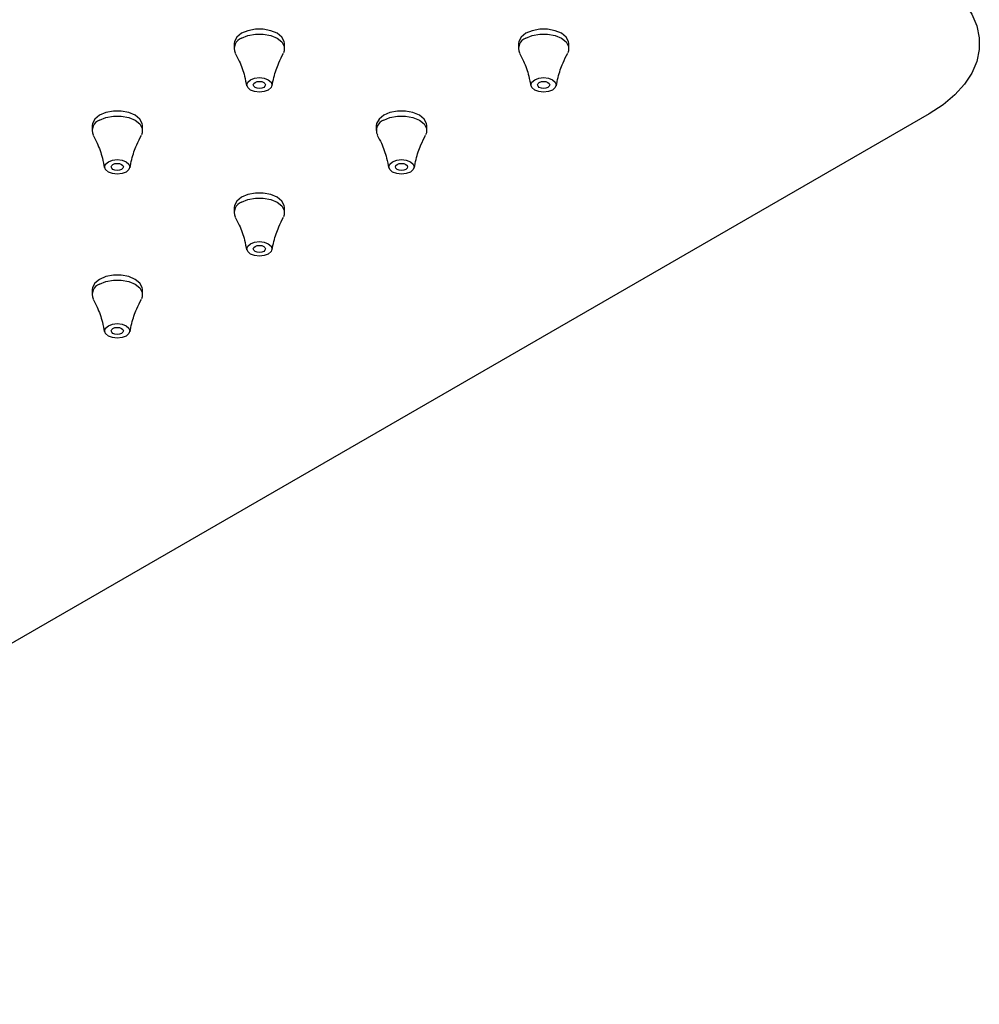
# Model space of a CAD drawing. Units: millimetres. Extents: x -831 to 210, y -94 to 751.
# Drawn here: x 42 to 52, y 231 to 241 of the extents above; entities that cross this region are included whole.
import ezdxf

# ---------------------------------------------------------------- set-up
doc = ezdxf.new("R2010")
doc.units = ezdxf.units.MM

msp = doc.modelspace()

# ---------------------------------------------------------------- linework, layer by layer
at = {"color": 7, "linetype": 'Continuous', "lineweight": 25}
for p, q in [((44.483, 241.076), (44.483, 241.025)), ((45.002, 241.025), (45.002, 241.076)), ((47.407, 241.076), (47.407, 241.025)), ((47.926, 241.025), (47.926, 241.076)), ((51.634, 240.354), (35.757, 231.189)), ((43.021, 240.232), (43.021, 240.181)), ((43.54, 240.181), (43.54, 240.232)), ((45.945, 240.232), (45.945, 240.181)), ((46.464, 240.181), (46.464, 240.232)), ((44.483, 239.388), (44.483, 239.337)), ((45.002, 239.337), (45.002, 239.388)), ((43.021, 238.544), (43.021, 238.493)), ((43.54, 238.493), (43.54, 238.544))]:
    msp.add_line(p, q, dxfattribs=at)
at = {"color": 7, "linetype": 'Continuous', "lineweight": 25, "flags": 128}
for points in [[(51.634, 241.797), (51.776, 241.705), (51.897, 241.604), (51.996, 241.494), (52.072, 241.379), (52.123, 241.26), (52.148, 241.137), (52.148, 241.014), (52.123, 240.892), (52.072, 240.772), (51.996, 240.657), (51.897, 240.548), (51.776, 240.447), (51.634, 240.354)], [(45.002, 241.076), (44.999, 241.099), (44.974, 241.144), (44.926, 241.182), (44.86, 241.209), (44.783, 241.224), (44.702, 241.224), (44.624, 241.209), (44.559, 241.182), (44.511, 241.144), (44.486, 241.099), (44.483, 241.076)], [(44.559, 241.131), (44.624, 241.159), (44.702, 241.173), (44.783, 241.173), (44.86, 241.159), (44.926, 241.131), (44.974, 241.093), (44.999, 241.048), (44.999, 241.001), (44.991, 240.981)], [(47.926, 241.076), (47.923, 241.099), (47.898, 241.144), (47.85, 241.182), (47.784, 241.209), (47.707, 241.224), (47.626, 241.224), (47.548, 241.209), (47.483, 241.182), (47.435, 241.144), (47.41, 241.099), (47.407, 241.076)], [(47.483, 241.131), (47.548, 241.159), (47.626, 241.173), (47.707, 241.173), (47.784, 241.159), (47.85, 241.131), (47.898, 241.093), (47.923, 241.048), (47.923, 241.001), (47.915, 240.981)], [(44.651, 240.704), (44.693, 240.721), (44.742, 240.726), (44.792, 240.721), (44.834, 240.704), (44.863, 240.68), (44.872, 240.651), (44.863, 240.623), (44.834, 240.598), (44.792, 240.582), (44.742, 240.576), (44.693, 240.582), (44.651, 240.598), (44.622, 240.623), (44.613, 240.651), (44.622, 240.68), (44.651, 240.704)], [(44.698, 240.677), (44.719, 240.685), (44.742, 240.687), (44.766, 240.685), (44.787, 240.677), (44.8, 240.665), (44.805, 240.651), (44.8, 240.638), (44.787, 240.626), (44.766, 240.618), (44.742, 240.615), (44.719, 240.618), (44.698, 240.626), (44.685, 240.638), (44.68, 240.651), (44.685, 240.665), (44.698, 240.677)], [(47.575, 240.704), (47.617, 240.721), (47.666, 240.726), (47.716, 240.721), (47.758, 240.704), (47.786, 240.68), (47.796, 240.651), (47.786, 240.623), (47.758, 240.598), (47.716, 240.582), (47.666, 240.576), (47.617, 240.582), (47.575, 240.598), (47.546, 240.623), (47.536, 240.651), (47.546, 240.68), (47.575, 240.704)], [(47.622, 240.677), (47.643, 240.685), (47.666, 240.687), (47.69, 240.685), (47.711, 240.677), (47.724, 240.665), (47.729, 240.651), (47.724, 240.638), (47.711, 240.626), (47.69, 240.618), (47.666, 240.615), (47.643, 240.618), (47.622, 240.626), (47.609, 240.638), (47.604, 240.651), (47.609, 240.665), (47.622, 240.677)], [(43.54, 240.232), (43.537, 240.255), (43.512, 240.3), (43.464, 240.338), (43.398, 240.366), (43.321, 240.38), (43.24, 240.38), (43.162, 240.366), (43.097, 240.338), (43.049, 240.3), (43.024, 240.255), (43.021, 240.232)], [(46.464, 240.232), (46.461, 240.255), (46.436, 240.3), (46.388, 240.338), (46.322, 240.366), (46.245, 240.38), (46.164, 240.38), (46.086, 240.366), (46.021, 240.338), (45.973, 240.3), (45.948, 240.255), (45.945, 240.232)], [(43.097, 240.287), (43.162, 240.315), (43.24, 240.329), (43.321, 240.329), (43.398, 240.315), (43.464, 240.287), (43.512, 240.249), (43.537, 240.204), (43.537, 240.157), (43.529, 240.137)], [(46.021, 240.287), (46.086, 240.315), (46.164, 240.329), (46.245, 240.329), (46.322, 240.315), (46.388, 240.287), (46.436, 240.249), (46.461, 240.204), (46.461, 240.157), (46.453, 240.137)], [(43.189, 239.86), (43.231, 239.877), (43.28, 239.882), (43.33, 239.877), (43.372, 239.86), (43.401, 239.836), (43.41, 239.807), (43.401, 239.779), (43.372, 239.754), (43.33, 239.738), (43.28, 239.732), (43.231, 239.738), (43.189, 239.754), (43.16, 239.779), (43.151, 239.807), (43.16, 239.836), (43.189, 239.86)], [(46.113, 239.86), (46.155, 239.877), (46.204, 239.882), (46.254, 239.877), (46.296, 239.86), (46.324, 239.836), (46.334, 239.807), (46.324, 239.779), (46.296, 239.754), (46.254, 239.738), (46.204, 239.732), (46.155, 239.738), (46.113, 239.754), (46.084, 239.779), (46.075, 239.807), (46.084, 239.836), (46.113, 239.86)], [(43.236, 239.833), (43.257, 239.841), (43.28, 239.843), (43.304, 239.841), (43.325, 239.833), (43.338, 239.821), (43.343, 239.807), (43.338, 239.794), (43.325, 239.782), (43.304, 239.774), (43.28, 239.771), (43.257, 239.774), (43.236, 239.782), (43.223, 239.794), (43.218, 239.807), (43.223, 239.821), (43.236, 239.833)], [(46.16, 239.833), (46.181, 239.841), (46.204, 239.843), (46.228, 239.841), (46.249, 239.833), (46.262, 239.821), (46.267, 239.807), (46.262, 239.794), (46.249, 239.782), (46.228, 239.774), (46.204, 239.771), (46.181, 239.774), (46.16, 239.782), (46.147, 239.794), (46.142, 239.807), (46.147, 239.821), (46.16, 239.833)], [(45.002, 239.388), (44.999, 239.411), (44.974, 239.456), (44.926, 239.494), (44.86, 239.522), (44.783, 239.536), (44.702, 239.536), (44.624, 239.522), (44.559, 239.494), (44.511, 239.456), (44.486, 239.411), (44.483, 239.388)], [(44.559, 239.443), (44.624, 239.471), (44.702, 239.485), (44.783, 239.485), (44.86, 239.471), (44.926, 239.443), (44.974, 239.405), (44.999, 239.36), (44.999, 239.313), (44.991, 239.293)], [(44.651, 239.016), (44.693, 239.033), (44.742, 239.038), (44.792, 239.033), (44.834, 239.016), (44.863, 238.992), (44.872, 238.963), (44.863, 238.935), (44.834, 238.91), (44.792, 238.894), (44.742, 238.888), (44.693, 238.894), (44.651, 238.91), (44.622, 238.935), (44.613, 238.963), (44.622, 238.992), (44.651, 239.016)], [(44.698, 238.989), (44.719, 238.997), (44.742, 238.999), (44.766, 238.997), (44.787, 238.989), (44.8, 238.977), (44.805, 238.963), (44.8, 238.95), (44.787, 238.938), (44.766, 238.93), (44.742, 238.927), (44.719, 238.93), (44.698, 238.938), (44.685, 238.95), (44.68, 238.963), (44.685, 238.977), (44.698, 238.989)], [(43.54, 238.544), (43.537, 238.567), (43.512, 238.612), (43.464, 238.65), (43.398, 238.678), (43.321, 238.692), (43.24, 238.692), (43.162, 238.678), (43.097, 238.65), (43.049, 238.612), (43.024, 238.567), (43.021, 238.544)], [(43.097, 238.599), (43.162, 238.627), (43.24, 238.641), (43.321, 238.641), (43.398, 238.627), (43.464, 238.599), (43.512, 238.561), (43.537, 238.516), (43.537, 238.469), (43.529, 238.449)], [(43.189, 238.173), (43.231, 238.189), (43.28, 238.194), (43.33, 238.189), (43.372, 238.173), (43.401, 238.148), (43.41, 238.119), (43.401, 238.091), (43.372, 238.066), (43.33, 238.05), (43.28, 238.044), (43.231, 238.05), (43.189, 238.066), (43.16, 238.091), (43.151, 238.119), (43.16, 238.148), (43.189, 238.173)], [(43.236, 238.145), (43.257, 238.153), (43.28, 238.155), (43.304, 238.153), (43.325, 238.145), (43.338, 238.133), (43.343, 238.119), (43.338, 238.106), (43.325, 238.094), (43.304, 238.086), (43.28, 238.083), (43.257, 238.086), (43.236, 238.094), (43.223, 238.106), (43.218, 238.119), (43.223, 238.133), (43.236, 238.145)]]:
    msp.add_lwpolyline(points, dxfattribs=at)
at = {"color": 7, "linetype": 'Continuous', "lineweight": 25}
for centre, start, end in [((44.595, 241.026), 109.3449, 204.3263), ((47.519, 241.026), 109.3445, 204.3266), ((43.134, 240.182), 109.3449, 204.3263), ((46.057, 240.182), 109.3445, 204.3266), ((44.595, 239.338), 109.3445, 204.3266), ((43.134, 238.494), 109.3445, 204.3266)]:
    msp.add_arc(centre, 0.111, start, end, dxfattribs=at)
for points, knots in [([(44.493, 240.979), (44.507, 240.952), (44.546, 240.879), (44.587, 240.764), (44.604, 240.674), (44.611, 240.641)], [0, 0, 0, 0, 0.274093, 0.730229, 1, 1, 1, 1]), ([(44.874, 240.642), (44.879, 240.671), (44.895, 240.753), (44.935, 240.868), (44.974, 240.946), (44.991, 240.979)], [0, 0, 0, 0, 0.239047, 0.671336, 1, 1, 1, 1]), ([(47.417, 240.979), (47.431, 240.952), (47.47, 240.879), (47.511, 240.764), (47.528, 240.674), (47.535, 240.641)], [0, 0, 0, 0, 0.274093, 0.730229, 1, 1, 1, 1]), ([(47.798, 240.642), (47.803, 240.671), (47.819, 240.753), (47.859, 240.868), (47.898, 240.946), (47.915, 240.979)], [0, 0, 0, 0, 0.239047, 0.671336, 1, 1, 1, 1]), ([(43.031, 240.135), (43.045, 240.108), (43.084, 240.035), (43.125, 239.92), (43.142, 239.831), (43.149, 239.797)], [0, 0, 0, 0, 0.274093, 0.730229, 1, 1, 1, 1]), ([(43.412, 239.798), (43.417, 239.827), (43.433, 239.909), (43.473, 240.024), (43.513, 240.102), (43.529, 240.135)], [0, 0, 0, 0, 0.239047, 0.671336, 1, 1, 1, 1]), ([(45.955, 240.135), (45.969, 240.108), (46.008, 240.035), (46.049, 239.92), (46.066, 239.831), (46.073, 239.797)], [0, 0, 0, 0, 0.274093, 0.730229, 1, 1, 1, 1]), ([(46.336, 239.798), (46.341, 239.827), (46.357, 239.909), (46.397, 240.024), (46.436, 240.102), (46.453, 240.135)], [0, 0, 0, 0, 0.239047, 0.671336, 1, 1, 1, 1]), ([(44.493, 239.291), (44.507, 239.264), (44.546, 239.191), (44.587, 239.076), (44.604, 238.987), (44.611, 238.953)], [0, 0, 0, 0, 0.274093, 0.730229, 1, 1, 1, 1]), ([(44.874, 238.954), (44.879, 238.983), (44.895, 239.065), (44.935, 239.18), (44.974, 239.258), (44.991, 239.291)], [0, 0, 0, 0, 0.239047, 0.671337, 1, 1, 1, 1]), ([(43.031, 238.447), (43.045, 238.42), (43.084, 238.347), (43.125, 238.232), (43.142, 238.143), (43.149, 238.109)], [0, 0, 0, 0, 0.274093, 0.730229, 1, 1, 1, 1]), ([(43.412, 238.11), (43.417, 238.139), (43.433, 238.221), (43.473, 238.336), (43.513, 238.414), (43.529, 238.447)], [0, 0, 0, 0, 0.239047, 0.671337, 1, 1, 1, 1])]:
    msp.add_open_spline(points, degree=3, knots=knots, dxfattribs=at)

doc.saveas('drawing.dxf')
